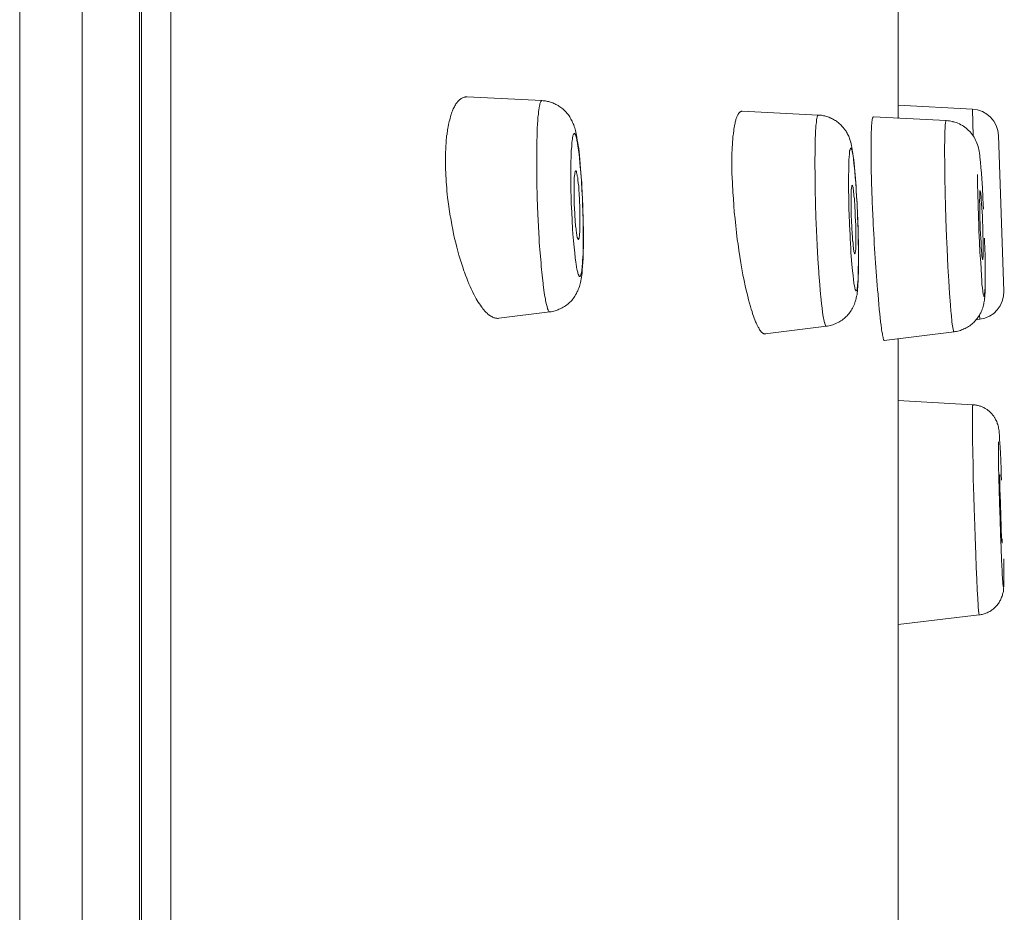
# Model space of a CAD drawing. Units: inches. Extents: x 78.4 to 172.3, y 39.6 to 135.7.
# Drawn here: x 168.7 to 172.3, y 118.9 to 122.2 of the extents above; entities that cross this region are included whole.
import ezdxf

# ---------------------------------------------------------------- set-up
doc = ezdxf.new("R2010")
doc.units = ezdxf.units.IN
doc.header["$MEASUREMENT"] = 0
doc.layers.add('Layer 1', color=7, linetype='Continuous')

msp = doc.modelspace()

# ---------------------------------------------------------------- linework, layer by layer
at = {"layer": 'Layer 1', "color": 250, "lineweight": 15, "true_color": 0x231f20}
for points in [[(168.7333, 135.6714), (168.7333, 91.1742)], [(168.9614, 135.5295), (168.9614, 91.3161)], [(169.1701, 91.7529), (169.1701, 135.0926)], [(169.1777, 91.7853), (169.1777, 135.0602)], [(169.2845, 134.8749), (169.2845, 91.9707)], [(171.9345, 121.8069), (171.9345, 122.7102)], [(170.3642, 121.8862), (170.3622, 121.8862), (170.3601, 121.886), (170.358, 121.8858), (170.3566, 121.8855), (170.3546, 121.8851), (170.3525, 121.8846), (170.3504, 121.8839), (170.3484, 121.8833), (170.3463, 121.8824), (170.3442, 121.8814), (170.3422, 121.8803), (170.3408, 121.8793), (170.3394, 121.8781), (170.3373, 121.8767), (170.3353, 121.8752), (170.3339, 121.8736), (170.3318, 121.8717), (170.3305, 121.87), (170.3284, 121.8679), (170.327, 121.8657), (170.3249, 121.8633), (170.3229, 121.8607), (170.3215, 121.8578), (170.3208, 121.8569), (170.3187, 121.8535), (170.3174, 121.8502), (170.3153, 121.8466), (170.3132, 121.8429), (170.3119, 121.839), (170.3098, 121.835), (170.3084, 121.8307), (170.307, 121.8264), (170.305, 121.8216), (170.3043, 121.8193), (170.3029, 121.814), (170.3015, 121.8087), (170.3001, 121.803), (170.2988, 121.7971), (170.2974, 121.7911), (170.296, 121.7849), (170.2946, 121.7783), (170.2932, 121.7715), (170.2926, 121.7678)], [(170.6364, 121.8726), (170.3642, 121.886)], [(170.6364, 121.8726), (170.6357, 121.8726), (170.635, 121.8724), (170.6343, 121.8719), (170.6336, 121.8714), (170.6329, 121.8703), (170.6322, 121.8693), (170.6322, 121.869), (170.6309, 121.8669), (170.6302, 121.865), (170.6295, 121.8628), (170.6288, 121.8603), (170.6281, 121.8578), (170.6274, 121.8533), (170.626, 121.8462), (170.6247, 121.8393), (170.624, 121.8324), (170.6233, 121.8249), (170.6226, 121.8162), (170.6219, 121.8138), (170.6212, 121.8007), (170.6198, 121.787), (170.6192, 121.7721), (170.6185, 121.7561), (170.6185, 121.7441), (170.6178, 121.725), (170.6171, 121.7046), (170.6171, 121.6831), (170.6171, 121.6764), (170.6171, 121.6543)], [(170.6364, 121.8726), (170.6405, 121.8724), (170.6446, 121.8719), (170.6488, 121.8714), (170.6529, 121.8707), (170.6571, 121.8696), (170.6612, 121.8688), (170.6633, 121.8681), (170.6674, 121.8669), (170.6715, 121.8655), (170.6757, 121.8641), (170.6798, 121.8624), (170.6832, 121.8607), (170.6874, 121.859), (170.6908, 121.8569), (170.6949, 121.8548), (170.6984, 121.8528), (170.7018, 121.8504), (170.7053, 121.8479), (170.7087, 121.8452), (170.7122, 121.8426), (170.7149, 121.8397), (170.7184, 121.8367), (170.7184, 121.8364), (170.7218, 121.8335), (170.7246, 121.8302), (170.7273, 121.8269), (170.7301, 121.8238), (170.7328, 121.8204), (170.7349, 121.8169), (170.7377, 121.8133), (170.7397, 121.8095), (170.7418, 121.8056), (170.7439, 121.8016), (170.7459, 121.7973), (170.748, 121.793), (170.7501, 121.7885), (170.7521, 121.7839), (170.7535, 121.7789), (170.7556, 121.7739), (170.757, 121.7685), (170.7583, 121.7632), (170.7597, 121.7575), (170.7611, 121.7515), (170.7618, 121.747)], [(171.9345, 121.8559), (172.2046, 121.8417)], [(172.2046, 121.8417), (171.9345, 121.8559)], [(172.2046, 121.8417), (172.208, 121.7432)], [(171.3661, 121.8338), (171.3654, 121.8338), (171.364, 121.8338), (171.3633, 121.8336), (171.3626, 121.8333), (171.3612, 121.8331), (171.3605, 121.8326), (171.3599, 121.8321), (171.3585, 121.8314), (171.3578, 121.8307), (171.3571, 121.83), (171.3557, 121.829), (171.355, 121.828), (171.3537, 121.8269), (171.353, 121.8255), (171.3523, 121.8242), (171.3509, 121.8224), (171.3502, 121.8206), (171.3488, 121.8187), (171.3481, 121.8164), (171.3468, 121.8138), (171.3468, 121.8128), (171.3454, 121.8099), (171.344, 121.8069), (171.3433, 121.804), (171.3426, 121.8011), (171.3412, 121.798), (171.3406, 121.7945), (171.3399, 121.7909), (171.3392, 121.7868), (171.3392, 121.7863), (171.3378, 121.7804), (171.3371, 121.7746), (171.3357, 121.7685), (171.3357, 121.768), (171.335, 121.7618), (171.3344, 121.7558), (171.3337, 121.7498)], [(171.643, 121.82), (171.3661, 121.8338)], [(171.643, 121.82), (171.643, 121.82), (171.6423, 121.8199), (171.6417, 121.8195), (171.6417, 121.819), (171.641, 121.8183), (171.6403, 121.8173), (171.6403, 121.8171), (171.6396, 121.8152), (171.6389, 121.8133), (171.6389, 121.8114), (171.6382, 121.809), (171.6382, 121.8083), (171.6368, 121.8025), (171.6368, 121.7997), (171.6361, 121.7935), (171.6355, 121.7875), (171.6348, 121.7806), (171.6341, 121.7732), (171.6334, 121.7615), (171.6327, 121.7491), (171.6327, 121.7475), (171.632, 121.7343), (171.632, 121.7196), (171.6313, 121.7169), (171.6313, 121.7144), (171.6313, 121.6967), (171.6313, 121.6788), (171.6306, 121.6609), (171.6306, 121.643)], [(171.643, 121.82), (171.6472, 121.8199), (171.6506, 121.8193), (171.6548, 121.819), (171.6582, 121.8183), (171.6623, 121.8176), (171.6665, 121.8166), (171.6699, 121.8157), (171.674, 121.8145), (171.6775, 121.8133), (171.6816, 121.8119), (171.6851, 121.8104), (171.6878, 121.8094), (171.6913, 121.8076), (171.6954, 121.8059), (171.6988, 121.8038), (171.7023, 121.8019), (171.7057, 121.7997), (171.7092, 121.7976), (171.7119, 121.7952), (171.7154, 121.793), (171.7181, 121.7906), (171.7209, 121.788), (171.7243, 121.7854), (171.7271, 121.7828), (171.7292, 121.7801), (171.7319, 121.777), (171.7347, 121.774), (171.7367, 121.7709), (171.7395, 121.7678), (171.7416, 121.7646), (171.7443, 121.7611), (171.7464, 121.7577), (171.7485, 121.7541), (171.7498, 121.7504), (171.7519, 121.7467), (171.754, 121.7429), (171.7553, 121.7389), (171.7567, 121.7349), (171.7581, 121.731), (171.7595, 121.727), (171.7609, 121.7229), (171.7615, 121.7212)], [(172.1095, 121.7999), (171.8442, 121.8131)], [(170.2926, 121.7678), (170.2919, 121.7615), (170.2912, 121.7551), (170.2905, 121.751), (170.2891, 121.7439), (170.2884, 121.7368), (170.2877, 121.7296), (170.2877, 121.7243), (170.287, 121.7169), (170.2864, 121.7096), (170.2857, 121.7022), (170.2857, 121.695)], [(171.8387, 121.7928), (171.838, 121.7883), (171.8373, 121.7833), (171.8373, 121.7801), (171.8367, 121.7734), (171.8367, 121.7725), (171.8367, 121.7659), (171.836, 121.7591), (171.836, 121.7523), (171.8353, 121.7456), (171.8353, 121.7387), (171.8353, 121.732), (171.8353, 121.7253)], [(172.1095, 121.7999), (172.1095, 121.7999), (172.1088, 121.7997), (172.1088, 121.7995), (172.1088, 121.7992), (172.1081, 121.7987), (172.1081, 121.798), (172.1074, 121.7964), (172.1074, 121.7949), (172.1067, 121.7933), (172.1067, 121.7925), (172.1067, 121.7894), (172.1061, 121.7852), (172.1061, 121.7835), (172.1054, 121.7789), (172.1054, 121.7737), (172.1054, 121.7708), (172.1047, 121.7625), (172.1047, 121.7544), (172.104, 121.7446), (172.104, 121.7349), (172.104, 121.7324), (172.104, 121.7212), (172.1033, 121.7098), (172.1033, 121.6984), (172.1033, 121.6871)], [(172.1095, 121.7999), (172.115, 121.7994), (172.1212, 121.7987), (172.1267, 121.7976), (172.1329, 121.7964), (172.135, 121.7959), (172.1412, 121.7942), (172.1467, 121.7923), (172.1522, 121.7901), (172.1577, 121.7877), (172.1626, 121.7849), (172.1681, 121.7821), (172.1729, 121.779), (172.1777, 121.7756), (172.1825, 121.772), (172.1867, 121.768), (172.1908, 121.7641), (172.1949, 121.7597), (172.1963, 121.7585), (172.2005, 121.7541), (172.2039, 121.7494), (172.2073, 121.7446), (172.2108, 121.7396), (172.2135, 121.7346), (172.2163, 121.7291), (172.2191, 121.7236), (172.2211, 121.7179), (172.2232, 121.7119), (172.2253, 121.7057), (172.2266, 121.6991), (172.228, 121.6951), (172.2294, 121.6884), (172.2301, 121.6809), (172.2315, 121.6721), (172.2322, 121.6664), (172.2342, 121.6488), (172.2356, 121.6295), (172.2377, 121.6082), (172.239, 121.5878), (172.2411, 121.5551), (172.2432, 121.5196), (172.2432, 121.5162), (172.2452, 121.4776)], [(170.7866, 121.3796), (170.7866, 121.4073), (170.7859, 121.4363), (170.7852, 121.4662), (170.7852, 121.4779), (170.7845, 121.486), (170.7838, 121.5174), (170.7818, 121.5482), (170.7804, 121.5785), (170.779, 121.5978), (170.7769, 121.6223), (170.7749, 121.6449), (170.7728, 121.6659), (170.7728, 121.6667), (170.7707, 121.6845), (170.7687, 121.7003), (170.7673, 121.7069), (170.7659, 121.7175), (170.7638, 121.7268), (170.7638, 121.7294), (170.7618, 121.7367), (170.7611, 121.7406), (170.7597, 121.7442), (170.7583, 121.7477), (170.7576, 121.7494), (170.7576, 121.7496), (170.757, 121.7508), (170.7563, 121.7515), (170.7556, 121.7522), (170.7549, 121.7523), (170.7542, 121.7523), (170.7535, 121.7522), (170.7528, 121.7518), (170.7521, 121.7511), (170.7514, 121.7501), (170.7514, 121.7498), (170.7501, 121.747), (170.7494, 121.7449), (170.7487, 121.7413), (170.748, 121.7377), (170.7473, 121.7312), (170.7466, 121.7281), (170.7452, 121.7193), (170.7452, 121.7162), (170.7446, 121.7041), (170.7432, 121.6905), (170.7432, 121.686), (170.7425, 121.6681), (170.7418, 121.6483), (170.7418, 121.6252), (170.7411, 121.6047)], [(170.7618, 121.747), (170.7638, 121.7382), (170.7652, 121.7291), (170.7666, 121.7194), (170.7687, 121.7091), (170.7701, 121.6983), (170.7714, 121.6864), (170.7728, 121.6734), (170.7728, 121.6729), (170.7742, 121.6578), (170.7756, 121.6419), (170.7769, 121.6254), (170.7783, 121.6095), (170.7797, 121.5923), (170.7811, 121.5749)], [(171.3337, 121.7498), (171.333, 121.748), (171.3323, 121.7415), (171.3316, 121.7349), (171.3316, 121.7301), (171.3309, 121.7236), (171.3309, 121.717), (171.3302, 121.7105), (171.3295, 121.7038), (171.3295, 121.6972), (171.3295, 121.6907), (171.3288, 121.684)], [(172.2997, 121.7453), (172.319, 121.1789)], [(171.7898, 121.2991), (171.7898, 121.3295), (171.7891, 121.3617), (171.7884, 121.3937), (171.787, 121.4314), (171.7864, 121.4445), (171.7864, 121.4586), (171.7843, 121.4952), (171.7836, 121.51), (171.7815, 121.5437), (171.7808, 121.5603), (171.7788, 121.5884), (171.7774, 121.6037), (171.7753, 121.6271), (171.7733, 121.644), (171.7712, 121.6588), (171.7698, 121.671), (171.7678, 121.6819), (171.7671, 121.6858), (171.7664, 121.6902), (171.765, 121.6943), (171.7643, 121.6958), (171.7643, 121.697), (171.7636, 121.6983), (171.7629, 121.6991), (171.7629, 121.6995), (171.7622, 121.6998), (171.7615, 121.6998), (171.7609, 121.6996), (171.7602, 121.6991), (171.7602, 121.6981), (171.7595, 121.696), (171.7588, 121.6939), (171.7574, 121.6891), (171.7567, 121.6833), (171.7567, 121.6781), (171.7553, 121.6678), (171.7547, 121.6559), (171.7547, 121.6533), (171.754, 121.6357), (171.754, 121.62), (171.7533, 121.5966), (171.7533, 121.5801)], [(171.7615, 121.7212), (171.7629, 121.7151), (171.7643, 121.7086), (171.7657, 121.7017), (171.7671, 121.6939), (171.7684, 121.6855), (171.7691, 121.6809), (171.7705, 121.6695), (171.7726, 121.6574), (171.774, 121.6438), (171.7753, 121.6319), (171.7767, 121.6133), (171.7781, 121.5935), (171.7802, 121.5727), (171.7815, 121.5506), (171.7815, 121.5444), (171.7829, 121.5224), (171.7843, 121.5)], [(171.8353, 121.6936), (171.8353, 121.6912), (171.8353, 121.6838), (171.8353, 121.6764), (171.8353, 121.6712), (171.8353, 121.6636), (171.8353, 121.6562), (171.8353, 121.6488), (171.8353, 121.6412), (171.8353, 121.6338), (171.836, 121.6264), (171.836, 121.6188)], [(172.1033, 121.6871), (172.104, 121.6412), (172.1047, 121.5961), (172.1061, 121.5329), (172.1067, 121.4896), (172.1081, 121.4425), (172.1109, 121.3767), (172.1129, 121.3327), (172.1157, 121.2671), (172.1192, 121.2165), (172.1219, 121.1701), (172.1247, 121.1293), (172.1254, 121.1241), (172.1274, 121.0945), (172.1281, 121.0912), (172.1302, 121.0668), (172.1316, 121.058), (172.1329, 121.0466), (172.1343, 121.0406), (172.1357, 121.0344), (172.1364, 121.0332), (172.1371, 121.0315), (172.1371, 121.0313), (172.1378, 121.0306), (172.1378, 121.0304)], [(170.6171, 121.6543), (170.6171, 121.6126), (170.6178, 121.5699), (170.6192, 121.5258), (170.6205, 121.4805), (170.6212, 121.4648), (170.6212, 121.4592), (170.6233, 121.4135), (170.626, 121.3694), (170.6267, 121.3556), (170.6295, 121.3171), (170.6329, 121.2814), (170.6336, 121.2685), (170.6371, 121.2364), (170.6405, 121.2065), (170.6405, 121.203), (170.6433, 121.1827), (170.646, 121.1655), (170.6488, 121.1498), (170.6495, 121.1445), (170.6522, 121.1331), (170.655, 121.1231), (170.6571, 121.1145), (170.6571, 121.1145), (170.6584, 121.111), (170.6598, 121.1083), (170.6612, 121.1059), (170.6619, 121.1048), (170.6633, 121.1038), (170.6639, 121.1033), (170.6653, 121.1031)], [(171.3288, 121.6459), (171.3288, 121.6426), (171.3288, 121.634), (171.3288, 121.6256), (171.3288, 121.6204), (171.3288, 121.612), (171.3288, 121.6033), (171.3295, 121.5949), (171.3295, 121.5865), (171.3302, 121.5778), (171.3302, 121.5694), (171.3309, 121.561)], [(171.6306, 121.643), (171.6313, 121.5992), (171.632, 121.5517), (171.632, 121.5496), (171.6327, 121.4967), (171.6348, 121.448), (171.6368, 121.3997), (171.6389, 121.3456), (171.6417, 121.2964), (171.6451, 121.2495), (171.6458, 121.2413), (171.6486, 121.2022), (171.6513, 121.1668), (171.6527, 121.1587), (171.6554, 121.1324), (171.6561, 121.1269), (171.6589, 121.1035), (171.6603, 121.0926), (171.6623, 121.0804), (171.663, 121.0752), (171.6658, 121.0637), (171.6665, 121.0616), (171.6678, 121.0576), (171.6692, 121.0538), (171.6699, 121.0525), (171.6706, 121.0514), (171.6713, 121.0507), (171.6727, 121.0507)], [(170.7411, 121.6047), (170.7418, 121.577), (170.7418, 121.5482), (170.7425, 121.5182), (170.7432, 121.5064), (170.7432, 121.4983), (170.7446, 121.4669), (170.7459, 121.4363), (170.748, 121.4059), (170.7494, 121.3865), (170.7514, 121.362), (170.7535, 121.3394), (170.7556, 121.3184), (170.7556, 121.3177), (170.7576, 121.2998), (170.7597, 121.284), (170.7604, 121.2774), (170.7625, 121.2668), (170.7638, 121.2575), (170.7645, 121.255), (170.7666, 121.2476), (170.7673, 121.2437), (170.7687, 121.2401), (170.7701, 121.2366), (170.7707, 121.2349), (170.7707, 121.2347), (170.7714, 121.2335), (170.7721, 121.2328), (170.7728, 121.2323), (170.7735, 121.232), (170.7742, 121.232), (170.7749, 121.2321), (170.7756, 121.2326), (170.7763, 121.2333), (170.7769, 121.2344), (170.7769, 121.2345), (170.7776, 121.2375), (170.7783, 121.2394), (170.7797, 121.243), (170.7804, 121.2466), (170.7811, 121.2533), (170.7818, 121.2562), (170.7825, 121.265), (170.7831, 121.2681), (170.7838, 121.2802), (170.7845, 121.2938), (170.7852, 121.2984), (170.7859, 121.3164), (170.7866, 121.336), (170.7866, 121.3591), (170.7866, 121.3796)], [(170.7535, 121.5461), (170.7535, 121.5467), (170.7535, 121.5537), (170.7535, 121.561), (170.7535, 121.5682), (170.7535, 121.5754), (170.7535, 121.5777), (170.7542, 121.5837), (170.7542, 121.5889), (170.7542, 121.5937), (170.7549, 121.598), (170.7549, 121.6002), (170.7556, 121.6037), (170.7563, 121.6068), (170.7563, 121.6097), (170.757, 121.6123), (170.757, 121.6123), (170.757, 121.6135), (170.7576, 121.6144), (170.7576, 121.6151), (170.7583, 121.6159), (170.7583, 121.6161), (170.7583, 121.6164), (170.759, 121.6168), (170.759, 121.6169), (170.759, 121.6171), (170.7597, 121.6171)], [(170.7597, 121.6171), (170.7597, 121.6169), (170.7604, 121.6168), (170.7604, 121.6164), (170.7611, 121.6159), (170.7611, 121.6151), (170.7618, 121.614), (170.7618, 121.613), (170.7625, 121.6102), (170.7638, 121.6054), (170.7645, 121.6013), (170.7652, 121.5971), (170.7666, 121.5923), (170.7673, 121.5861), (170.7673, 121.5827), (170.7687, 121.572), (170.7701, 121.561), (170.7701, 121.5586), (170.7707, 121.547), (170.7714, 121.5344), (170.7721, 121.53), (170.7728, 121.5157), (170.7735, 121.5008), (170.7735, 121.4993), (170.7742, 121.4945), (170.7742, 121.4798), (170.7749, 121.4655), (170.7749, 121.4518), (170.7749, 121.4381)], [(172.2239, 121.6033), (172.2239, 121.5692), (172.2246, 121.5327), (172.2253, 121.4929), (172.2266, 121.4483), (172.228, 121.4192), (172.2287, 121.3989), (172.2308, 121.3567), (172.2322, 121.3196), (172.2349, 121.2826), (172.2377, 121.2352), (172.239, 121.2177), (172.2397, 121.203), (172.2411, 121.1904), (172.2432, 121.1789), (172.2446, 121.1674), (172.2452, 121.1641), (172.2452, 121.1641), (172.2459, 121.162), (172.2459, 121.1603), (172.2466, 121.1598), (172.2466, 121.1593), (172.2473, 121.1591), (172.2473, 121.1593), (172.248, 121.16), (172.248, 121.1603), (172.2487, 121.162), (172.2487, 121.1639), (172.2487, 121.1641), (172.2487, 121.1644), (172.2494, 121.1703), (172.2501, 121.1761), (172.2501, 121.1789), (172.2508, 121.1951), (172.2508, 121.2032), (172.2514, 121.223), (172.2514, 121.2354)], [(171.7533, 121.5801), (171.7533, 121.5499), (171.754, 121.5177), (171.7547, 121.4855), (171.756, 121.448), (171.7567, 121.4347), (171.7567, 121.4206), (171.7588, 121.3841), (171.7595, 121.3694), (171.7615, 121.3355), (171.7622, 121.3189), (171.7643, 121.291), (171.7657, 121.2757), (171.7678, 121.2523), (171.7698, 121.2354), (171.7712, 121.2206), (171.7733, 121.2082), (171.7753, 121.1973), (171.776, 121.1934), (171.7767, 121.1892), (171.7781, 121.1851), (171.7788, 121.1834), (171.7788, 121.1822), (171.7795, 121.1811), (171.7802, 121.1803), (171.7802, 121.1799), (171.7808, 121.1796), (171.7815, 121.1794), (171.7822, 121.1796), (171.7822, 121.1803), (171.7829, 121.1811), (171.7836, 121.1834), (171.7843, 121.1854), (171.785, 121.1903), (171.7864, 121.1961), (171.7864, 121.2011), (171.7877, 121.2116), (171.7884, 121.2235), (171.7884, 121.2261), (171.7891, 121.2437), (171.7891, 121.2592), (171.7898, 121.2826), (171.7898, 121.2991)], [(171.7629, 121.507), (171.7629, 121.5077), (171.7629, 121.5136), (171.7629, 121.5194), (171.7629, 121.5251), (171.7629, 121.531), (171.7629, 121.5346), (171.7636, 121.5399), (171.7636, 121.5448), (171.7636, 121.5493), (171.7643, 121.5524), (171.7643, 121.5555), (171.765, 121.5584), (171.765, 121.5606), (171.765, 121.561), (171.7657, 121.562), (171.7657, 121.5627), (171.7657, 121.5637), (171.7664, 121.5639), (171.7664, 121.5642), (171.7664, 121.5644), (171.7664, 121.5646), (171.7671, 121.5646)], [(171.7671, 121.5646), (171.7671, 121.5644), (171.7671, 121.5642), (171.7678, 121.5639), (171.7678, 121.5634), (171.7684, 121.562), (171.7691, 121.5603), (171.7691, 121.5601), (171.7698, 121.5572), (171.7698, 121.5546), (171.7705, 121.5501), (171.7712, 121.547), (171.7719, 121.5398), (171.7733, 121.5315), (171.7733, 121.5263), (171.7746, 121.5148), (171.7753, 121.5021), (171.776, 121.4995), (171.7767, 121.4841), (171.7774, 121.4685), (171.7781, 121.4511), (171.7788, 121.4352), (171.7795, 121.419), (171.7802, 121.4027), (171.7802, 121.387), (171.7802, 121.3722)], [(170.2926, 121.5203), (170.2946, 121.5034), (170.2967, 121.4865), (170.2995, 121.4693), (170.3022, 121.4519), (170.3029, 121.4492), (170.305, 121.4373), (170.3077, 121.4202), (170.3112, 121.4034), (170.3146, 121.387), (170.3181, 121.3708), (170.3222, 121.3549), (170.3256, 121.3394), (170.3298, 121.3243), (170.3339, 121.3095), (170.338, 121.2947), (170.3429, 121.2804), (170.3477, 121.2662), (170.3518, 121.2523)], [(172.2308, 121.5076), (172.2308, 121.5084), (172.2308, 121.512), (172.2315, 121.5158), (172.2315, 121.5194), (172.2315, 121.5232), (172.2315, 121.5238), (172.2315, 121.5275), (172.2315, 121.5306), (172.2315, 121.5329), (172.2315, 121.5348), (172.2315, 121.5365), (172.2322, 121.5384), (172.2322, 121.5401), (172.2322, 121.542), (172.2322, 121.5427), (172.2322, 121.5434), (172.2322, 121.5437), (172.2322, 121.5441), (172.2328, 121.5441), (172.2328, 121.5443), (172.2328, 121.5443)], [(172.2328, 121.5443), (172.2335, 121.5441), (172.2335, 121.5439), (172.2335, 121.5434), (172.2335, 121.5429), (172.2342, 121.5406), (172.2342, 121.5387), (172.2349, 121.5365), (172.2356, 121.5331), (172.2356, 121.5322), (172.2356, 121.5315), (172.2363, 121.5231), (172.237, 121.5146), (172.237, 121.5117), (172.2384, 121.4984), (172.239, 121.4821), (172.2404, 121.4669), (172.2411, 121.4528), (172.2418, 121.4314), (172.2425, 121.4163), (172.2432, 121.3949), (172.2432, 121.3835), (172.2439, 121.3642), (172.2439, 121.347), (172.2439, 121.3312)], [(170.7583, 121.4218), (170.7576, 121.4304), (170.7576, 121.4332), (170.757, 121.4421), (170.7563, 121.4483), (170.7563, 121.4571), (170.7556, 121.4659), (170.7549, 121.4747), (170.7549, 121.4834), (170.7542, 121.4924), (170.7542, 121.5012), (170.7535, 121.51)], [(171.3337, 121.5155), (171.335, 121.491), (171.3371, 121.4664), (171.3399, 121.4418), (171.3426, 121.4168), (171.3454, 121.3918), (171.3481, 121.3667), (171.3509, 121.3498), (171.3537, 121.3279), (171.3571, 121.3045), (171.3612, 121.2817), (171.3647, 121.2599), (171.3688, 121.2385), (171.3729, 121.2178), (171.3771, 121.1977)], [(171.7643, 121.4363), (171.7643, 121.4407), (171.7636, 121.4478), (171.7636, 121.4549), (171.7636, 121.4576), (171.7636, 121.4645), (171.7629, 121.4717), (171.7629, 121.4788), (171.7629, 121.4859), (171.7629, 121.4929), (171.7629, 121.5), (171.7629, 121.507)], [(172.2425, 121.2945), (172.2418, 121.2945), (172.2418, 121.2945), (172.2418, 121.2947), (172.2418, 121.2952), (172.2418, 121.2957), (172.2411, 121.2984), (172.2404, 121.2998), (172.2404, 121.3022), (172.2397, 121.3059), (172.2397, 121.3064), (172.2397, 121.3067), (172.239, 121.3153), (172.2384, 121.3241), (172.2377, 121.3267), (172.237, 121.34), (172.2363, 121.3563), (172.2349, 121.3713), (172.2342, 121.3856), (172.2335, 121.407), (172.2328, 121.4221), (172.2322, 121.4435), (172.2322, 121.4552), (172.2315, 121.4745), (172.2315, 121.4917), (172.2308, 121.5076)], [(170.7749, 121.4381), (170.7749, 121.4323), (170.7749, 121.4252), (170.7749, 121.418), (170.7749, 121.4109), (170.7749, 121.4075), (170.7742, 121.4018), (170.7742, 121.3971), (170.7742, 121.3928), (170.7735, 121.3891), (170.7735, 121.3853), (170.7728, 121.3808), (170.7721, 121.3744), (170.7714, 121.3732), (170.7714, 121.372), (170.7714, 121.371), (170.7707, 121.3701), (170.7707, 121.3694), (170.7701, 121.3687), (170.7701, 121.3682), (170.7694, 121.3677)], [(171.7698, 121.3522), (171.7691, 121.3603), (171.7684, 121.3618), (171.7678, 121.3703), (171.7678, 121.3773), (171.7671, 121.3858), (171.7664, 121.3942), (171.7657, 121.4025), (171.7657, 121.4111), (171.765, 121.4194), (171.7643, 121.4278), (171.7643, 121.4363)], [(170.7873, 121.3749), (170.7873, 121.3713), (170.7873, 121.3656), (170.7873, 121.3599), (170.7873, 121.3577), (170.7873, 121.352), (170.7873, 121.3463), (170.7873, 121.3406), (170.7873, 121.335), (170.7866, 121.3293), (170.7866, 121.3236), (170.7866, 121.3179)], [(171.7802, 121.3722), (171.7802, 121.3718), (171.7802, 121.366), (171.7802, 121.3601), (171.7802, 121.3543), (171.7802, 121.3486), (171.7802, 121.3467), (171.7795, 121.3408), (171.7795, 121.3353), (171.7795, 121.3303), (171.7795, 121.3296), (171.7788, 121.3262), (171.7788, 121.3234), (171.7781, 121.321), (171.7781, 121.3188), (171.7774, 121.3179), (171.7774, 121.3169), (171.7774, 121.3158), (171.7767, 121.3157), (171.7767, 121.3153), (171.7767, 121.315), (171.7767, 121.3148), (171.776, 121.3148)], [(172.2487, 121.3722), (172.2494, 121.3646), (172.2494, 121.3531), (172.2501, 121.3415), (172.2501, 121.3377), (172.2501, 121.3264), (172.2508, 121.3148), (172.2508, 121.3034), (172.2508, 121.2919), (172.2508, 121.2805), (172.2514, 121.269), (172.2514, 121.2576)], [(170.7866, 121.3179), (170.7866, 121.3131), (170.7859, 121.2974), (170.7852, 121.2829), (170.7845, 121.2692), (170.7831, 121.2561), (170.7831, 121.2554), (170.7825, 121.2457), (170.7818, 121.2373), (170.7804, 121.2299), (170.7797, 121.223), (170.7783, 121.2166), (170.7769, 121.2106), (170.7756, 121.2049), (170.7742, 121.2006), (170.7728, 121.1951), (170.7707, 121.1898), (170.7687, 121.1846), (170.7666, 121.1796), (170.7638, 121.1746), (170.7618, 121.1698), (170.759, 121.1653), (170.7563, 121.1608), (170.7535, 121.1565), (170.7508, 121.1525), (170.7473, 121.1486), (170.7446, 121.1448), (170.7411, 121.1414), (170.7377, 121.1379), (170.7342, 121.1346), (170.7301, 121.1314), (170.7266, 121.1283), (170.7225, 121.1253), (170.7184, 121.1226), (170.7136, 121.12), (170.7094, 121.1174), (170.7046, 121.1152), (170.7032, 121.1145), (170.6984, 121.1124), (170.6943, 121.1103), (170.6894, 121.1086), (170.6846, 121.1072), (170.6798, 121.1059), (170.675, 121.1048), (170.6701, 121.1038), (170.6653, 121.1031)], [(170.3518, 121.2523), (170.3539, 121.2475), (170.358, 121.2364), (170.3622, 121.2258), (170.3663, 121.2154), (170.3704, 121.2054), (170.3746, 121.196), (170.3787, 121.1865), (170.3828, 121.1775), (170.3849, 121.1732), (170.389, 121.1653), (170.3932, 121.1581), (170.3966, 121.1512), (170.4007, 121.1446), (170.4042, 121.1386), (170.4083, 121.1327), (170.4118, 121.1272), (170.4159, 121.1219), (170.418, 121.119), (170.4214, 121.1145), (170.4249, 121.11), (170.4283, 121.106), (170.4317, 121.1022), (170.4331, 121.101), (170.4366, 121.0979), (170.4393, 121.0952), (170.4428, 121.0928), (170.4455, 121.0905), (170.4483, 121.0886), (170.4503, 121.0873), (170.4531, 121.0857), (170.4559, 121.0842), (170.4586, 121.083), (170.4614, 121.0819), (170.4641, 121.0811), (170.4669, 121.0804), (170.4696, 121.0799), (170.4724, 121.0797), (170.4745, 121.0795), (170.4765, 121.0795), (170.4793, 121.0797)], [(171.7898, 121.2609), (171.7898, 121.2476), (171.7891, 121.2316), (171.7884, 121.2165), (171.7877, 121.202), (171.787, 121.1946), (171.7864, 121.1861), (171.7857, 121.1787), (171.785, 121.172), (171.7843, 121.1658), (171.7829, 121.16), (171.7815, 121.1544), (171.7815, 121.1522), (171.7802, 121.1469), (171.7781, 121.1415), (171.7767, 121.1364), (171.7746, 121.1314), (171.7726, 121.1264), (171.7705, 121.1217), (171.7678, 121.1169), (171.7657, 121.1124), (171.7629, 121.1083), (171.7602, 121.1041), (171.7574, 121.1), (171.7547, 121.0962), (171.7512, 121.0926), (171.7485, 121.089), (171.745, 121.0857), (171.7416, 121.0824), (171.7374, 121.0793), (171.734, 121.0762), (171.7299, 121.0733), (171.7257, 121.0704), (171.7216, 121.0678), (171.7175, 121.0654), (171.7126, 121.063), (171.7099, 121.0616), (171.7051, 121.0597), (171.7009, 121.0578), (171.6961, 121.0561), (171.6913, 121.0545), (171.6864, 121.0533), (171.6816, 121.0523), (171.6768, 121.0514), (171.6727, 121.0507)], [(172.2514, 121.2309), (172.2514, 121.2299), (172.2514, 121.2116), (172.2508, 121.1944), (172.2508, 121.1779), (172.2508, 121.1739), (172.2501, 121.1653), (172.2501, 121.1582), (172.2494, 121.1519), (172.2487, 121.146), (172.248, 121.1407), (172.2466, 121.1355), (172.2466, 121.1331), (172.2452, 121.1281), (172.2439, 121.1231), (172.2425, 121.1181), (172.2404, 121.1133), (172.239, 121.1086), (172.237, 121.1038), (172.2349, 121.0993), (172.2322, 121.095), (172.2301, 121.0907), (172.2273, 121.0866), (172.2246, 121.0824), (172.2218, 121.0786), (172.2191, 121.075), (172.2163, 121.0714), (172.2129, 121.068), (172.2094, 121.0647), (172.206, 121.0616), (172.2025, 121.0585), (172.1991, 121.0556), (172.1949, 121.0526), (172.1908, 121.0501), (172.1867, 121.0475), (172.1825, 121.0451), (172.1784, 121.0428), (172.1736, 121.0408), (172.1701, 121.039), (172.1653, 121.0373), (172.1612, 121.0356), (172.1564, 121.0342), (172.1515, 121.033), (172.1474, 121.032), (172.1426, 121.0311), (172.1378, 121.0304)], [(171.3771, 121.1977), (171.3798, 121.1868), (171.3826, 121.1732), (171.386, 121.16), (171.3895, 121.1474), (171.3922, 121.1351), (171.3957, 121.1233), (171.3957, 121.1233), (171.3991, 121.1131), (171.4019, 121.1041), (171.4039, 121.0959), (171.4067, 121.0881), (171.4095, 121.0807), (171.4122, 121.0738), (171.415, 121.0673), (171.417, 121.0628), (171.4191, 121.0573), (171.4219, 121.0521), (171.4239, 121.0473), (171.426, 121.0445), (171.4274, 121.0413), (171.4294, 121.0383), (171.4315, 121.0356), (171.4336, 121.033), (171.4343, 121.0315), (171.4363, 121.0296), (171.4377, 121.028), (171.4398, 121.0266), (171.4412, 121.0254), (171.4425, 121.0246), (171.4439, 121.0239), (171.4453, 121.0232), (171.446, 121.0228), (171.4474, 121.0227), (171.4487, 121.0225), (171.4501, 121.0227)], [(171.8608, 121.1674), (171.8608, 121.1644), (171.8621, 121.1476), (171.8642, 121.1305), (171.8656, 121.1134), (171.8677, 121.0964), (171.869, 121.0824), (171.8704, 121.0673), (171.8718, 121.0549), (171.8739, 121.0428), (171.8739, 121.0395), (171.8752, 121.0311), (171.8766, 121.0235), (171.8773, 121.0194), (171.878, 121.0141), (171.8794, 121.0096), (171.8794, 121.0094), (171.8801, 121.0066), (171.8808, 121.0041), (171.8814, 121.0013), (171.8821, 121.0003), (171.8828, 120.9996), (171.8828, 120.9991), (171.8828, 120.9989), (171.8835, 120.9987), (171.8842, 120.9987)], [(170.6653, 121.1031), (170.4786, 121.0797)], [(172.2308, 121.0921), (172.2315, 121.0762)], [(171.6727, 121.0507), (171.4494, 121.0227)], [(172.2315, 121.0762), (172.2184, 121.0745)], [(172.1378, 121.0304), (171.8835, 120.9987)], [(171.9345, 121.0049), (171.9345, 118.1453)], [(172.2067, 120.7651), (171.9345, 120.7806)], [(172.2067, 120.7651), (172.2067, 120.7651), (172.2067, 120.765), (172.206, 120.765), (172.206, 120.7648), (172.206, 120.7645), (172.206, 120.7643), (172.206, 120.7633), (172.206, 120.7619), (172.2053, 120.7603), (172.2053, 120.7583), (172.2053, 120.7577), (172.2053, 120.7572), (172.2053, 120.7521), (172.2053, 120.7514), (172.2053, 120.7462), (172.2046, 120.741), (172.2046, 120.7359), (172.2046, 120.7343), (172.2046, 120.7291), (172.2046, 120.724), (172.2046, 120.719), (172.2046, 120.7138)], [(172.2067, 120.7651), (172.2094, 120.7648), (172.2122, 120.7646), (172.2149, 120.7641), (172.2177, 120.7638), (172.2204, 120.7633), (172.2232, 120.7626), (172.2259, 120.7619), (172.2294, 120.761), (172.2322, 120.7602), (172.2349, 120.7593), (172.2377, 120.7583), (172.2404, 120.757), (172.2432, 120.7558), (172.2459, 120.7545), (172.248, 120.7531), (172.2508, 120.7517), (172.2535, 120.7503), (172.2556, 120.7488), (172.2583, 120.7472), (172.2604, 120.7455), (172.2625, 120.7438), (172.2645, 120.7421)], [(172.2645, 120.7421), (172.2673, 120.7402), (172.2687, 120.7388), (172.2707, 120.7367), (172.2728, 120.7347), (172.2749, 120.7326), (172.2769, 120.7304), (172.2783, 120.7281), (172.2804, 120.7259), (172.2824, 120.7236), (172.2838, 120.7212), (172.2852, 120.719), (172.2866, 120.7166), (172.288, 120.7142), (172.2893, 120.7117)], [(172.2046, 120.7138), (172.2046, 120.713), (172.2046, 120.7043), (172.2046, 120.6959), (172.2046, 120.688), (172.2046, 120.6795), (172.2053, 120.6709), (172.2053, 120.6625), (172.2053, 120.6539), (172.2053, 120.6453), (172.2053, 120.6368), (172.2053, 120.6282)], [(172.2893, 120.7117), (172.2914, 120.7078), (172.2935, 120.7037), (172.2949, 120.6995), (172.2955, 120.6968), (172.2969, 120.6925), (172.2983, 120.6883), (172.2997, 120.6838), (172.3004, 120.6795), (172.3011, 120.6752), (172.3017, 120.6702), (172.3017, 120.6639), (172.3017, 120.6639), (172.3031, 120.6516), (172.3038, 120.6377), (172.3045, 120.6246), (172.3059, 120.6101), (172.3066, 120.5877), (172.3079, 120.5653), (172.3079, 120.5569), (172.3093, 120.5345), (172.31, 120.5121), (172.3107, 120.4897)], [(172.2053, 120.6282), (172.206, 120.5991), (172.2073, 120.5362), (172.208, 120.4949), (172.2101, 120.432), (172.2115, 120.3865), (172.2135, 120.3237), (172.2149, 120.283), (172.217, 120.2201), (172.2191, 120.1726), (172.2204, 120.1295), (172.2225, 120.0913), (172.2246, 120.0591), (172.2259, 120.0334), (172.2259, 120.0294), (172.2273, 120.0145), (172.228, 120.0079), (172.228, 120.0069), (172.2287, 120.0031), (172.2294, 120.0003), (172.2294, 120.0003), (172.2294, 119.9996), (172.2294, 119.9995)], [(172.3135, 120.2601), (172.3128, 120.2601), (172.3128, 120.2601), (172.3128, 120.2603), (172.3128, 120.2608), (172.3128, 120.2615), (172.3128, 120.2616), (172.3128, 120.2634), (172.3128, 120.2647), (172.3121, 120.2663), (172.3121, 120.2666), (172.3121, 120.2685), (172.3121, 120.2711), (172.3114, 120.2746), (172.3114, 120.2804), (172.3107, 120.2858), (172.3107, 120.2945), (172.31, 120.2994), (172.3093, 120.3154), (172.3093, 120.3292), (172.3079, 120.3524), (172.3079, 120.3696), (172.3073, 120.3931), (172.3066, 120.4093), (172.3059, 120.4327), (172.3059, 120.4348), (172.3052, 120.458), (172.3052, 120.4768), (172.3052, 120.4932)], [(172.319, 120.2041), (172.319, 120.1981), (172.319, 120.1915), (172.319, 120.1846), (172.319, 120.184), (172.319, 120.1771), (172.319, 120.1703), (172.319, 120.1636), (172.319, 120.1569), (172.319, 120.1502), (172.319, 120.1435), (172.319, 120.1368)], [(172.319, 120.1368), (172.319, 120.1278), (172.319, 120.1173), (172.319, 120.1083), (172.319, 120.1027), (172.3183, 120.0975), (172.3183, 120.093), (172.3176, 120.0889), (172.3176, 120.0851), (172.3169, 120.0815), (172.3162, 120.078), (172.3148, 120.0744), (172.3141, 120.071), (172.3128, 120.0673), (172.3114, 120.0639), (172.3114, 120.0637), (172.31, 120.0603), (172.3086, 120.0568), (172.3073, 120.0536), (172.3052, 120.0503), (172.3038, 120.0472), (172.3017, 120.0441), (172.2997, 120.041), (172.2976, 120.0381), (172.2955, 120.0351), (172.2928, 120.0325), (172.2907, 120.03), (172.288, 120.0274), (172.2852, 120.025), (172.2831, 120.0227), (172.2804, 120.0203), (172.2769, 120.0182), (172.2742, 120.0162), (172.2714, 120.0141), (172.268, 120.0122), (172.2645, 120.0105), (172.2618, 120.0088), (172.2583, 120.0072), (172.2576, 120.0069), (172.2542, 120.0055), (172.2508, 120.0043), (172.2473, 120.0031), (172.2439, 120.0021), (172.2404, 120.0014), (172.237, 120.0005), (172.2328, 120), (172.2294, 119.9995)], [(172.2294, 119.9995), (171.9345, 119.9645)]]:
    msp.add_lwpolyline(points, dxfattribs=at)
for points in [[(172.2997, 121.7453), (172.2976, 121.7971), (172.2563, 121.839), (172.2046, 121.8417)], [(171.8353, 121.7253), (171.8353, 121.7148), (171.8353, 121.7043), (171.8353, 121.6936)], [(170.2857, 121.695), (170.285, 121.6814), (170.285, 121.6678), (170.285, 121.6543)], [(171.3288, 121.684), (171.3288, 121.6712), (171.3282, 121.6586), (171.3288, 121.6459)], [(170.285, 121.6543), (170.285, 121.6399), (170.285, 121.6256), (170.2857, 121.6113)], [(170.2857, 121.6113), (170.287, 121.5809), (170.2891, 121.5505), (170.2926, 121.5203)], [(171.836, 121.6188), (171.8367, 121.5901), (171.8373, 121.5613), (171.8387, 121.5324)], [(170.7838, 121.5141), (170.7831, 121.5344), (170.7818, 121.5548), (170.7811, 121.5749)], [(171.3309, 121.561), (171.3316, 121.5458), (171.3323, 121.5306), (171.3337, 121.5155)], [(170.7535, 121.5461), (170.7535, 121.5341), (170.7535, 121.522), (170.7535, 121.51)], [(171.8387, 121.5324), (171.8394, 121.5014), (171.8408, 121.47), (171.8429, 121.439)], [(170.7852, 121.4807), (170.7852, 121.4919), (170.7845, 121.5029), (170.7838, 121.5141)], [(170.7873, 121.4104), (170.7866, 121.4338), (170.7859, 121.4573), (170.7852, 121.4807)], [(171.7857, 121.4736), (171.785, 121.4824), (171.785, 121.4912), (171.7843, 121.5)], [(171.787, 121.4457), (171.7864, 121.455), (171.7864, 121.4643), (171.7857, 121.4736)], [(171.7884, 121.3866), (171.7884, 121.4063), (171.7877, 121.4261), (171.787, 121.4457)], [(170.7873, 121.3749), (170.7873, 121.3866), (170.7873, 121.3987), (170.7873, 121.4104)], [(171.8429, 121.439), (171.8449, 121.3922), (171.8477, 121.3451), (171.8504, 121.2984)], [(171.7898, 121.325), (171.7898, 121.3455), (171.7891, 121.3661), (171.7884, 121.3866)], [(171.7898, 121.2945), (171.7898, 121.3046), (171.7898, 121.3148), (171.7898, 121.325)], [(171.7898, 121.2945), (171.7898, 121.2833), (171.7898, 121.2721), (171.7898, 121.2609)], [(171.8504, 121.2984), (171.8539, 121.2547), (171.8566, 121.2109), (171.8608, 121.1674)], [(172.2514, 121.2309), (172.2514, 121.2397), (172.2514, 121.2487), (172.2514, 121.2576)], [(172.319, 121.1789), (172.321, 121.1271), (172.2831, 121.0824), (172.2315, 121.0762)]]:
    msp.add_open_spline(points, degree=3, dxfattribs=at)
for points, knots in [([(171.8442, 121.8131), (171.8442, 121.8131), (171.8442, 121.8131), (171.8442, 121.8131), (171.8442, 121.8131), (171.8442, 121.8131), (171.8442, 121.8131), (171.8442, 121.8131), (171.8435, 121.8131), (171.8435, 121.8131), (171.8435, 121.8131), (171.8435, 121.8128), (171.8435, 121.8128), (171.8435, 121.8128), (171.8429, 121.8126), (171.8429, 121.8126), (171.8429, 121.8126), (171.8429, 121.8123), (171.8429, 121.8123), (171.8429, 121.8123), (171.8422, 121.8118), (171.8422, 121.8118), (171.8422, 121.8118), (171.8422, 121.8112), (171.8422, 121.8112), (171.8422, 121.8112), (171.8415, 121.8104), (171.8415, 121.8104), (171.8415, 121.8104), (171.8415, 121.8094), (171.8415, 121.8094), (171.8415, 121.8094), (171.8408, 121.8081), (171.8408, 121.8081), (171.8408, 121.8081), (171.8408, 121.8076), (171.8408, 121.8076), (171.8408, 121.8076), (171.8401, 121.8052), (171.8401, 121.8052), (171.8401, 121.8052), (171.8401, 121.803), (171.8401, 121.803), (171.8401, 121.803), (171.8394, 121.8009), (171.8394, 121.8009), (171.8394, 121.8009), (171.8394, 121.7988), (171.8394, 121.7988), (171.8394, 121.7988), (171.8387, 121.797), (171.8387, 121.797), (171.8387, 121.797), (171.8387, 121.7949), (171.8387, 121.7949), (171.8387, 121.7949), (171.8387, 121.7928), (171.8387, 121.7928)], [0, 0, 0, 0, 1, 1, 1, 2, 2, 2, 3, 3, 3, 4, 4, 4, 5, 5, 5, 6, 6, 6, 7, 7, 7, 8, 8, 8, 9, 9, 9, 10, 10, 10, 11, 11, 11, 12, 12, 12, 13, 13, 13, 14, 14, 14, 15, 15, 15, 16, 16, 16, 17, 17, 17, 18, 18, 18, 19, 19, 19, 19]), ([(170.7687, 121.3673), (170.7687, 121.3673), (170.7687, 121.3673), (170.7687, 121.3673), (170.7687, 121.3673), (170.7687, 121.3673), (170.7687, 121.3673), (170.7687, 121.3673), (170.768, 121.3673), (170.768, 121.3673), (170.768, 121.3673), (170.768, 121.3675), (170.768, 121.3675), (170.768, 121.3675), (170.768, 121.3677), (170.768, 121.3677), (170.768, 121.3677), (170.7673, 121.368), (170.7673, 121.368), (170.7673, 121.368), (170.7673, 121.3686), (170.7673, 121.3686), (170.7673, 121.3686), (170.7666, 121.3692), (170.7666, 121.3692), (170.7666, 121.3692), (170.7666, 121.3701), (170.7666, 121.3701), (170.7666, 121.3701), (170.7666, 121.3708), (170.7666, 121.3708), (170.7666, 121.3708), (170.7652, 121.3739), (170.7652, 121.3739), (170.7652, 121.3739), (170.7645, 121.3767), (170.7645, 121.3767), (170.7645, 121.3767), (170.7638, 121.3792), (170.7638, 121.3792), (170.7638, 121.3792), (170.7638, 121.3815), (170.7638, 121.3815), (170.7638, 121.3815), (170.7632, 121.3849), (170.7632, 121.3849), (170.7632, 121.3849), (170.7625, 121.3892), (170.7625, 121.3892), (170.7625, 121.3892), (170.7618, 121.394), (170.7618, 121.394), (170.7618, 121.394), (170.7611, 121.3989), (170.7611, 121.3989), (170.7611, 121.3989), (170.7611, 121.3996), (170.7611, 121.3996), (170.7611, 121.3996), (170.7604, 121.4052), (170.7604, 121.4052), (170.7604, 121.4052), (170.7597, 121.4108), (170.7597, 121.4108), (170.7597, 121.4108), (170.759, 121.4163), (170.759, 121.4163), (170.759, 121.4163), (170.7583, 121.4218), (170.7583, 121.4218)], [0, 0, 0, 0, 1, 1, 1, 2, 2, 2, 3, 3, 3, 4, 4, 4, 5, 5, 5, 6, 6, 6, 7, 7, 7, 8, 8, 8, 9, 9, 9, 10, 10, 10, 11, 11, 11, 12, 12, 12, 13, 13, 13, 14, 14, 14, 15, 15, 15, 16, 16, 16, 17, 17, 17, 18, 18, 18, 19, 19, 19, 20, 20, 20, 21, 21, 21, 22, 22, 22, 23, 23, 23, 23]), ([(170.7694, 121.3677), (170.7694, 121.3677), (170.7694, 121.3677), (170.7694, 121.3677), (170.7694, 121.3677), (170.7694, 121.3677), (170.7694, 121.3677), (170.7694, 121.3677), (170.7694, 121.3675), (170.7694, 121.3675), (170.7694, 121.3675), (170.7694, 121.3675), (170.7694, 121.3675), (170.7694, 121.3675), (170.7694, 121.3673), (170.7694, 121.3673), (170.7694, 121.3673), (170.7694, 121.3673), (170.7694, 121.3673), (170.7694, 121.3673), (170.7694, 121.3673), (170.7694, 121.3673), (170.7694, 121.3673), (170.7694, 121.3673), (170.7694, 121.3673), (170.7694, 121.3673), (170.7694, 121.3673), (170.7694, 121.3673), (170.7694, 121.3673), (170.7687, 121.3673), (170.7687, 121.3673), (170.7687, 121.3673), (170.7687, 121.3673), (170.7687, 121.3673)], [0, 0, 0, 0, 1, 1, 1, 2, 2, 2, 3, 3, 3, 4, 4, 4, 5, 5, 5, 6, 6, 6, 7, 7, 7, 8, 8, 8, 9, 9, 9, 10, 10, 10, 11, 11, 11, 11]), ([(171.776, 121.3148), (171.776, 121.3148), (171.776, 121.3148), (171.776, 121.3148), (171.776, 121.3148), (171.776, 121.3148), (171.776, 121.3148), (171.776, 121.3148), (171.776, 121.3148), (171.776, 121.3148), (171.776, 121.3148), (171.7753, 121.315), (171.7753, 121.315), (171.7753, 121.315), (171.7753, 121.3153), (171.7753, 121.3153), (171.7753, 121.3153), (171.7753, 121.3157), (171.7753, 121.3157), (171.7753, 121.3157), (171.7746, 121.3162), (171.7746, 121.3162), (171.7746, 121.3162), (171.7746, 121.3171), (171.7746, 121.3171), (171.7746, 121.3171), (171.774, 121.3189), (171.774, 121.3189), (171.774, 121.3189), (171.7733, 121.3217), (171.7733, 121.3217), (171.7733, 121.3217), (171.7733, 121.3229), (171.7733, 121.3229), (171.7733, 121.3229), (171.7733, 121.3243), (171.7733, 121.3243), (171.7733, 121.3243), (171.7726, 121.327), (171.7726, 121.327), (171.7726, 121.327), (171.7719, 121.3303), (171.7719, 121.3303), (171.7719, 121.3303), (171.7719, 121.3322), (171.7719, 121.3322), (171.7719, 121.3322), (171.7712, 121.3362), (171.7712, 121.3362), (171.7712, 121.3362), (171.7712, 121.337), (171.7712, 121.337), (171.7712, 121.337), (171.7705, 121.3408), (171.7705, 121.3408), (171.7705, 121.3408), (171.7705, 121.3446), (171.7705, 121.3446), (171.7705, 121.3446), (171.7698, 121.3484), (171.7698, 121.3484), (171.7698, 121.3484), (171.7698, 121.3522), (171.7698, 121.3522)], [0, 0, 0, 0, 1, 1, 1, 2, 2, 2, 3, 3, 3, 4, 4, 4, 5, 5, 5, 6, 6, 6, 7, 7, 7, 8, 8, 8, 9, 9, 9, 10, 10, 10, 11, 11, 11, 12, 12, 12, 13, 13, 13, 14, 14, 14, 15, 15, 15, 16, 16, 16, 17, 17, 17, 18, 18, 18, 19, 19, 19, 20, 20, 20, 21, 21, 21, 21]), ([(172.2439, 121.3312), (172.2439, 121.3312), (172.2439, 121.3305), (172.2439, 121.3305), (172.2439, 121.3305), (172.2439, 121.3267), (172.2439, 121.3267), (172.2439, 121.3267), (172.2439, 121.3231), (172.2439, 121.3231), (172.2439, 121.3231), (172.2439, 121.3195), (172.2439, 121.3195), (172.2439, 121.3195), (172.2439, 121.3157), (172.2439, 121.3157), (172.2439, 121.3157), (172.2439, 121.315), (172.2439, 121.315), (172.2439, 121.315), (172.2439, 121.3112), (172.2439, 121.3112), (172.2439, 121.3112), (172.2439, 121.3083), (172.2439, 121.3083), (172.2439, 121.3083), (172.2439, 121.306), (172.2439, 121.306), (172.2439, 121.306), (172.2439, 121.3041), (172.2439, 121.3041), (172.2439, 121.3041), (172.2432, 121.3022), (172.2432, 121.3022), (172.2432, 121.3022), (172.2432, 121.3019), (172.2432, 121.3019), (172.2432, 121.3019), (172.2432, 121.3002), (172.2432, 121.3002), (172.2432, 121.3002), (172.2432, 121.2986), (172.2432, 121.2986), (172.2432, 121.2986), (172.2432, 121.2969), (172.2432, 121.2969), (172.2432, 121.2969), (172.2432, 121.2962), (172.2432, 121.2962), (172.2432, 121.2962), (172.2432, 121.2955), (172.2432, 121.2955), (172.2432, 121.2955), (172.2432, 121.2952), (172.2432, 121.2952), (172.2432, 121.2952), (172.2432, 121.2948), (172.2432, 121.2948), (172.2432, 121.2948), (172.2425, 121.2947), (172.2425, 121.2947), (172.2425, 121.2947), (172.2425, 121.2945), (172.2425, 121.2945), (172.2425, 121.2945), (172.2425, 121.2945), (172.2425, 121.2945), (172.2425, 121.2945), (172.2425, 121.2945), (172.2425, 121.2945)], [0, 0, 0, 0, 1, 1, 1, 2, 2, 2, 3, 3, 3, 4, 4, 4, 5, 5, 5, 6, 6, 6, 7, 7, 7, 8, 8, 8, 9, 9, 9, 10, 10, 10, 11, 11, 11, 12, 12, 12, 13, 13, 13, 14, 14, 14, 15, 15, 15, 16, 16, 16, 17, 17, 17, 18, 18, 18, 19, 19, 19, 20, 20, 20, 21, 21, 21, 22, 22, 22, 23, 23, 23, 23]), ([(172.2997, 120.6303), (172.2997, 120.6303), (172.2997, 120.5912), (172.2997, 120.5912), (172.2997, 120.5912), (172.3004, 120.5476), (172.3004, 120.5476), (172.3004, 120.5476), (172.3011, 120.4961), (172.3011, 120.4961), (172.3011, 120.4961), (172.3024, 120.4582), (172.3024, 120.4582), (172.3024, 120.4582), (172.3038, 120.4046), (172.3038, 120.4046), (172.3038, 120.4046), (172.3059, 120.3479), (172.3059, 120.3479), (172.3059, 120.3479), (172.3073, 120.2939), (172.3073, 120.2939), (172.3073, 120.2939), (172.3093, 120.2434), (172.3093, 120.2434), (172.3093, 120.2434), (172.3114, 120.1983), (172.3114, 120.1983), (172.3114, 120.1983), (172.3135, 120.1602), (172.3135, 120.1602), (172.3135, 120.1602), (172.3135, 120.1492), (172.3135, 120.1492), (172.3135, 120.1492), (172.3148, 120.1309), (172.3148, 120.1309), (172.3148, 120.1309), (172.3155, 120.1199), (172.3155, 120.1199), (172.3155, 120.1199), (172.3162, 120.1157), (172.3162, 120.1157), (172.3162, 120.1157), (172.3162, 120.1114), (172.3162, 120.1114), (172.3162, 120.1114), (172.3162, 120.1113), (172.3162, 120.1113), (172.3162, 120.1113), (172.3169, 120.1078), (172.3169, 120.1078), (172.3169, 120.1078), (172.3169, 120.1056), (172.3169, 120.1056), (172.3169, 120.1056), (172.3169, 120.1044), (172.3169, 120.1044), (172.3169, 120.1044), (172.3169, 120.1033), (172.3169, 120.1033), (172.3169, 120.1033), (172.3176, 120.1023), (172.3176, 120.1023), (172.3176, 120.1023), (172.3176, 120.1023), (172.3176, 120.1023), (172.3176, 120.1023), (172.3183, 120.102), (172.3183, 120.102), (172.3183, 120.102), (172.3183, 120.102), (172.3183, 120.102), (172.3183, 120.102), (172.3183, 120.102), (172.3183, 120.102), (172.3183, 120.102), (172.3183, 120.1027), (172.3183, 120.1027), (172.3183, 120.1027), (172.3183, 120.1042), (172.3183, 120.1042), (172.3183, 120.1042), (172.3183, 120.1042), (172.3183, 120.1042), (172.3183, 120.1042), (172.3183, 120.1073), (172.3183, 120.1073), (172.3183, 120.1073), (172.319, 120.1092), (172.319, 120.1092), (172.319, 120.1092), (172.319, 120.113), (172.319, 120.113), (172.319, 120.113), (172.319, 120.117), (172.319, 120.117), (172.319, 120.117), (172.319, 120.1271), (172.319, 120.1271), (172.319, 120.1271), (172.319, 120.1399), (172.319, 120.1399)], [0, 0, 0, 0, 1, 1, 1, 2, 2, 2, 3, 3, 3, 4, 4, 4, 5, 5, 5, 6, 6, 6, 7, 7, 7, 8, 8, 8, 9, 9, 9, 10, 10, 10, 11, 11, 11, 12, 12, 12, 13, 13, 13, 14, 14, 14, 15, 15, 15, 16, 16, 16, 17, 17, 17, 18, 18, 18, 19, 19, 19, 20, 20, 20, 21, 21, 21, 22, 22, 22, 23, 23, 23, 24, 24, 24, 25, 25, 25, 26, 26, 26, 27, 27, 27, 28, 28, 28, 29, 29, 29, 30, 30, 30, 31, 31, 31, 32, 32, 32, 33, 33, 33, 34, 34, 34, 34]), ([(172.3052, 120.4932), (172.3052, 120.4932), (172.3052, 120.4937), (172.3052, 120.4937), (172.3052, 120.4937), (172.3052, 120.4954), (172.3052, 120.4954), (172.3052, 120.4954), (172.3052, 120.4969), (172.3052, 120.4969), (172.3052, 120.4969), (172.3052, 120.4987), (172.3052, 120.4987), (172.3052, 120.4987), (172.3052, 120.5004), (172.3052, 120.5004), (172.3052, 120.5004), (172.3052, 120.5013), (172.3052, 120.5013), (172.3052, 120.5013), (172.3052, 120.503), (172.3052, 120.503), (172.3052, 120.503), (172.3052, 120.5045), (172.3052, 120.5045), (172.3052, 120.5045), (172.3052, 120.5057), (172.3052, 120.5057), (172.3052, 120.5057), (172.3052, 120.5062), (172.3052, 120.5062), (172.3052, 120.5062), (172.3052, 120.5071), (172.3052, 120.5071), (172.3052, 120.5071), (172.3052, 120.508), (172.3052, 120.508), (172.3052, 120.508), (172.3052, 120.5088), (172.3052, 120.5088), (172.3052, 120.5088), (172.3052, 120.5092), (172.3052, 120.5092), (172.3052, 120.5092), (172.3052, 120.5095), (172.3052, 120.5095), (172.3052, 120.5095), (172.3052, 120.5099), (172.3052, 120.5099), (172.3052, 120.5099), (172.3052, 120.5099), (172.3052, 120.5099), (172.3052, 120.5099), (172.3052, 120.5099), (172.3052, 120.5099), (172.3052, 120.5099), (172.3059, 120.5099), (172.3059, 120.5099)], [0, 0, 0, 0, 1, 1, 1, 2, 2, 2, 3, 3, 3, 4, 4, 4, 5, 5, 5, 6, 6, 6, 7, 7, 7, 8, 8, 8, 9, 9, 9, 10, 10, 10, 11, 11, 11, 12, 12, 12, 13, 13, 13, 14, 14, 14, 15, 15, 15, 16, 16, 16, 17, 17, 17, 18, 18, 18, 19, 19, 19, 19]), ([(172.3135, 120.2768), (172.3135, 120.2768), (172.3135, 120.2763), (172.3135, 120.2763), (172.3135, 120.2763), (172.3135, 120.2747), (172.3135, 120.2747), (172.3135, 120.2747), (172.3135, 120.273), (172.3135, 120.273), (172.3135, 120.273), (172.3135, 120.2715), (172.3135, 120.2715), (172.3135, 120.2715), (172.3135, 120.2697), (172.3135, 120.2697), (172.3135, 120.2697), (172.3135, 120.2687), (172.3135, 120.2687), (172.3135, 120.2687), (172.3135, 120.267), (172.3135, 120.267), (172.3135, 120.267), (172.3135, 120.2656), (172.3135, 120.2656), (172.3135, 120.2656), (172.3135, 120.2644), (172.3135, 120.2644), (172.3135, 120.2644), (172.3135, 120.2639), (172.3135, 120.2639), (172.3135, 120.2639), (172.3135, 120.2629), (172.3135, 120.2629), (172.3135, 120.2629), (172.3135, 120.2622), (172.3135, 120.2622), (172.3135, 120.2622), (172.3135, 120.2611), (172.3135, 120.2611), (172.3135, 120.2611), (172.3135, 120.2608), (172.3135, 120.2608), (172.3135, 120.2608), (172.3135, 120.2604), (172.3135, 120.2604), (172.3135, 120.2604), (172.3135, 120.2603), (172.3135, 120.2603), (172.3135, 120.2603), (172.3135, 120.2601), (172.3135, 120.2601), (172.3135, 120.2601), (172.3135, 120.2601), (172.3135, 120.2601), (172.3135, 120.2601), (172.3135, 120.2601), (172.3135, 120.2601)], [0, 0, 0, 0, 1, 1, 1, 2, 2, 2, 3, 3, 3, 4, 4, 4, 5, 5, 5, 6, 6, 6, 7, 7, 7, 8, 8, 8, 9, 9, 9, 10, 10, 10, 11, 11, 11, 12, 12, 12, 13, 13, 13, 14, 14, 14, 15, 15, 15, 16, 16, 16, 17, 17, 17, 18, 18, 18, 19, 19, 19, 19])]:
    msp.add_open_spline(points, degree=3, knots=knots, dxfattribs=at)

doc.saveas('drawing.dxf')
